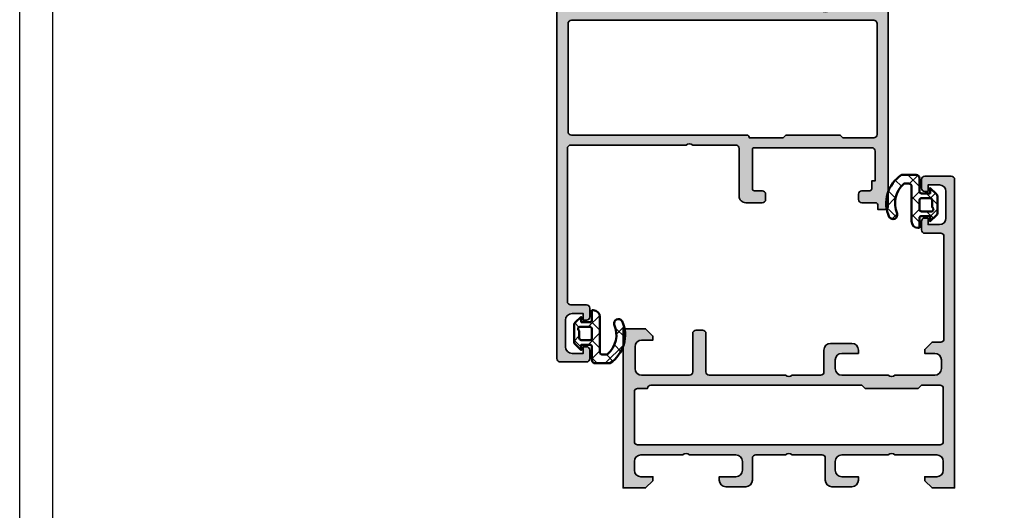
# Model space of a CAD drawing. Units: millimetres. Extents: x 2200 to 23610, y 389 to 3711.
# Drawn here: x 5450 to 5599, y 1822 to 1896 of the extents above; entities that cross this region are included whole.
import ezdxf

# ---------------------------------------------------------------- set-up
doc = ezdxf.new("R2010")
doc.units = ezdxf.units.MM
doc.linetypes.add('AUSGEZOGEN', pattern=[0])
doc.layers.add('nicht drucken', color=6, linetype='Continuous', plot=False)
doc.layers.add('RAHMEN', color=7, linetype='AUSGEZOGEN')
for name, color, linetype, lineweight in [('S01_Bemaßung', 6, 'Continuous', 25), ('S03_AL_Kontur', 255, 'Continuous', 35), ('S04_AL_Schraffur', 253, 'Continuous', 25), ('S05_EPDM_Kontur', 43, 'Continuous', 50), ('S06_EPDM_Schraffur', 43, 'Continuous', 25)]:
    doc.layers.add(name, color=color, linetype=linetype, lineweight=lineweight)

# ---------------------------------------------------------------- blocks, each defined once
blk = doc.blocks.new('Rahmen A1')
at = {"layer": 'nicht drucken'}
blk.add_lwpolyline([(-594, 841), (0, 841), (0, 0), (-594, 0)], close=True, dxfattribs=at)
at = {"layer": 'RAHMEN', "color": 0}
blk.add_lwpolyline([(-5, 5), (-589, 5), (-589, 836), (-5, 836)], close=True, dxfattribs=at)
blk = doc.blocks.new('154260_s')
at = {"layer": 'S04_AL_Schraffur'}
h = blk.add_hatch(color=256, dxfattribs=at)
edge = h.paths.add_edge_path()
edge.add_arc((17.52502695399268, 24.99999999999999), 0.7250195186468051, 136.3986500484089, 223.6013499515911)
edge.add_line((17, 24.49999999999997), (17, 13))
edge.add_arc((17.5, 13), 0.5, 180, 270)
edge.add_line((17.5, 12.5), (23.29999999999995, 12.5))
edge.add_arc((23.29999999999995, 12), 0.5, 0, 90, ccw=False)
edge.add_line((23.79999999999995, 12), (23.79999999999995, 11))
edge.add_arc((23.29999999999994, 11.00000000000001), 0.5000000000000107, 270.00000000000125, 359.9999999999988, ccw=False)
edge.add_line((23.29999999999995, 10.5), (17.5, 10.5))
edge.add_arc((17.5, 10), 0.5, 90, 180)
edge.add_line((17, 10), (17, 2.800000000000011))
edge.add_arc((18, 2.800000000000012), 1, 180, 270)
edge.add_line((18, 1.800000000000012), (21.29999999999995, 1.800000000000011))
edge.add_arc((21.29999999999995, 2.800000000000012), 1.000000000000001, 270, 360.0000000000001)
edge.add_line((22.29999999999995, 2.800000000000014), (22.29999999999995, 4.5))
edge.add_line((22.29999999999995, 4.5), (22.90000000000009, 4.5))
edge.add_line((22.90000000000009, 4.5), (24, 3.400000000000004))
edge.add_line((24, 3.400000000000004), (24, 0))
edge.add_line((24, 0), (0, 0))
edge.add_line((0, 0), (0, 3.400000000000006))
edge.add_line((0, 3.400000000000006), (1.100000000000136, 4.5))
edge.add_line((1.100000000000136, 4.5), (1.700000000000045, 4.499999999999999))
edge.add_line((1.700000000000045, 4.499999999999999), (1.700000000000045, 2.7))
edge.add_arc((2.700000000000045, 2.7), 1, 180, 270)
edge.add_line((2.700000000000045, 1.7), (3.999999999999999, 1.7))
edge.add_arc((4, 2.700000000000001), 1.000000000000001, 270, 360)
edge.add_line((5, 2.700000000000001), (5, 9))
edge.add_arc((4.474999999999993, 9.5), 0.7250000000000054, 316.3971810272968, 403.6028189727032)
edge.add_line((5, 10), (5, 17))
edge.add_arc((4, 17), 1, 0, 90)
edge.add_line((4, 18), (2.700000000000046, 18))
edge.add_arc((2.700000000000045, 17), 1, 89.99999999999994, 180)
edge.add_line((1.700000000000046, 17), (1.700000000000046, 14.5))
edge.add_line((1.700000000000046, 14.5), (1.200000000000046, 14.5))
edge.add_arc((1.200000000000046, 15.5), 1, 180, 270, ccw=False)
edge.add_line((0.2000000000000454, 15.5), (0.2000000000000455, 18.5))
edge.add_arc((1.200000000000046, 18.5), 1, 90.00000000000011, 180, ccw=False)
edge.add_line((1.200000000000045, 19.5), (4.499999999999999, 19.5))
edge.add_arc((4.5, 20), 0.5, 269.9999999999999, 360)
edge.add_line((5, 20), (5, 24.5))
edge.add_arc((4.474973046007335, 25), 0.7250195186467849, 316.398650048409, 403.601349951591)
edge.add_line((5, 25.5), (5, 30))
edge.add_arc((4.5, 30), 0.5, 0, 90)
edge.add_line((4.5, 30.5), (1.200000000000045, 30.5))
edge.add_arc((1.200000000000048, 31.5), 1, 179.9999999999998, 269.9999999999999, ccw=False)
edge.add_line((0.2000000000000455, 31.5), (0.2000000000000455, 34.5))
edge.add_arc((1.200000000000051, 34.49999999999999), 1.000000000000006, 90.0000000000004, 179.9999999999996, ccw=False)
edge.add_line((1.200000000000045, 35.5), (1.700000000000045, 35.5))
edge.add_line((1.700000000000045, 35.5), (1.700000000000045, 33))
edge.add_arc((2.700000000000051, 33.00000000000001), 1.000000000000005, 180.0000000000004, 269.9999999999996)
edge.add_line((2.700000000000044, 32), (4, 32))
edge.add_arc((4.000000000000002, 33), 1, 269.9999999999999, 360)
edge.add_line((5.000000000000001, 33), (5, 40))
edge.add_arc((4.474999999999994, 40.5), 0.7250000000000041, 316.3971810272967, 403.6028189727033)
edge.add_line((5, 41), (5, 47.30000000000002))
edge.add_arc((4.000000000000001, 47.30000000000001), 0.9999999999999991, 4.071109992273306e-13, 90.00000000000027)
edge.add_line((3.999999999999996, 48.30000000000001), (2.700000000000046, 48.30000000000001))
edge.add_arc((2.700000000000061, 47.3), 1.000000000000014, 90.00000000000084, 180.0000000000008)
edge.add_line((1.700000000000045, 47.29999999999998), (1.700000000000045, 45.49999999999999))
edge.add_line((1.700000000000045, 45.49999999999999), (1.099999999999912, 45.49999999999999))
edge.add_line((1.099999999999912, 45.49999999999999), (0, 46.6))
edge.add_line((0, 46.6), (0, 50))
edge.add_line((0, 50), (46.49999999999999, 49.99999999999997))
edge.add_arc((46.50000000000001, 49.49999999999998), 0.4999999999999929, 3.183231456205249e-12, 90.00000000000239, ccw=False)
edge.add_line((47, 49.50000000000001), (47, 45.50000000000001))
edge.add_arc((46.5, 45.5), 0.5, -90, 7.958078640513122e-13, ccw=False)
edge.add_line((46.5, 45), (45.20000000000005, 45))
edge.add_arc((45.20000000000005, 45.5), 0.5, 180, 270, ccw=False)
edge.add_line((44.70000000000005, 45.5), (44.70000000000005, 46))
edge.add_line((44.70000000000005, 46), (45.70000000000005, 46))
edge.add_line((45.70000000000005, 46), (45.70000000000005, 47.69999999999997))
edge.add_arc((44.70000000000003, 47.69999999999997), 1.000000000000014, 0, 90)
edge.add_line((44.70000000000003, 48.69999999999999), (40.70000000000005, 48.70000000000002))
edge.add_arc((40.70000000000007, 47.70000000000001), 1.000000000000014, 90.00000000000081, 180.0000000000008)
edge.add_line((39.70000000000005, 47.7), (39.70000000000005, 46))
edge.add_line((39.70000000000005, 46), (40.70000000000005, 46))
edge.add_line((40.70000000000005, 46), (40.70000000000005, 45.5))
edge.add_arc((40.20000000000005, 45.49999999999999), 0.4999999999999929, -90.0000000000008, 7.958078640513122e-13, ccw=False)
edge.add_line((40.20000000000005, 45), (38.90000000000009, 45))
edge.add_arc((38.9000000000001, 45.50000000000001), 0.5000000000000071, 180.0000000000008, 269.9999999999992, ccw=False)
edge.add_line((38.40000000000009, 45.5), (38.40000000000009, 47.90000000000003))
edge.add_arc((37.90000000000011, 47.90000000000001), 0.4999999999999858, 2.44266599536405e-12, 90.00000000000244)
edge.add_line((37.90000000000008, 48.4), (22.49999999999999, 48.40000000000001))
edge.add_arc((22.5, 47.90000000000001), 0.5, 90.0000000000004, 180)
edge.add_line((22, 47.90000000000001), (22, 46.60000000000003))
edge.add_line((22, 46.60000000000003), (20.90000000000009, 45.5))
edge.add_line((20.90000000000009, 45.5), (20.29999999999995, 45.5))
edge.add_line((20.29999999999995, 45.5), (20.29999999999995, 47))
edge.add_arc((19.29999999999995, 47), 1, 0, 90)
edge.add_line((19.29999999999995, 48), (18, 48))
edge.add_arc((18, 47), 1, 90, 180)
edge.add_line((17, 47), (17, 41))
edge.add_arc((17.525, 40.5), 0.724999999999999, 136.3971810272963, 223.6028189727037)
edge.add_line((17, 40), (17, 33))
edge.add_arc((18, 33), 1, 180, 270)
edge.add_line((18, 32), (19.29999999999995, 32))
edge.add_arc((19.29999999999995, 33), 1, 270, 360)
edge.add_line((20.29999999999995, 33), (20.29999999999995, 35.5))
edge.add_line((20.29999999999995, 35.5), (20.79999999999995, 35.5))
edge.add_arc((20.79999999999994, 34.49999999999999), 1.000000000000014, -7.958078640513122e-13, 89.9999999999992, ccw=False)
edge.add_line((21.79999999999995, 34.49999999999997), (21.79999999999995, 31.30000000000001))
edge.add_arc((20.79999999999994, 31.3), 1.000000000000014, -89.9999999999992, 1.0231815394945443e-12, ccw=False)
edge.add_line((20.79999999999995, 30.29999999999998), (17.5, 30.30000000000001))
edge.add_arc((17.5, 29.80000000000001), 0.5, 90, 180)
edge.add_line((17, 29.80000000000001), (17, 25.5))
edge = h.paths.add_edge_path(flags=16)
edge.add_line((15, 44.50000000000006), (15, 36.49999999999997))
edge.add_line((15, 36.49999999999997), (15.5, 36.00000000000006))
edge.add_line((15.5, 36.00000000000006), (15.5, 4.199999999999747))
edge.add_arc((15.00000000000017, 4.199999999999918), 0.4999999999998295, 269.99999999998045, 359.99999999998045, ccw=False)
edge.add_line((15, 3.700000000000088), (15, 2.199999999999946))
edge.add_arc((14.50000000000014, 2.199999999999861), 0.4999999999998579, -89.99999999999022, 9.777068044058979e-12, ccw=False)
edge.add_line((14.50000000000023, 1.700000000000003), (6.999999999999773, 1.700000000000003))
edge.add_arc((6.999999999999829, 2.20000000000006), 0.5000000000000568, 179.9999999999935, 269.99999999999346, ccw=False)
edge.add_line((6.499999999999773, 2.200000000000117), (6.5, 47.7999999999999))
edge.add_arc((7.000000000000057, 47.79999999999995), 0.5000000000000568, 90.00000000000648, 180.0000000000065, ccw=False)
edge.add_line((7, 48.30000000000001), (15, 48.29999999999995))
edge.add_arc((15.00000000000013, 47.80000000000008), 0.4999999999998721, 1.4722445484949276e-11, 90.00000000001472, ccw=False)
edge.add_line((15.5, 47.80000000000021), (15.5, 45.00000000000011))
edge.add_line((15.5, 45.00000000000011), (15, 44.50000000000006))
at = {"layer": 'S03_AL_Kontur'}
for points in [[(17, 25.5, 0.3999851293082404), (17, 24.49999999999997), (17, 13, 0.414213562373095), (17.5, 12.5), (23.29999999999995, 12.5, -0.414213562373095), (23.79999999999995, 12), (23.79999999999995, 11, -0.4142135623730825), (23.29999999999995, 10.5), (17.5, 10.5, 0.4142135623730961), (17, 10), (17, 2.800000000000012, 0.414213562373095), (18, 1.800000000000012), (21.29999999999995, 1.800000000000011, 0.414213562373095), (22.29999999999995, 2.800000000000014), (22.29999999999995, 4.5), (22.90000000000009, 4.5), (24, 3.400000000000004), (24, 0), (0, 0), (0, 3.400000000000006), (1.100000000000136, 4.5), (1.700000000000045, 4.499999999999999), (1.700000000000045, 2.7, 0.414213562373095), (2.700000000000045, 1.7), (3.999999999999999, 1.7, 0.414213562373095), (5, 2.700000000000001), (5, 9, 0.3999999999999959), (5, 10), (5, 17, 0.414213562373095), (4, 18), (2.700000000000046, 18, 0.4142135623730953), (1.700000000000046, 17), (1.700000000000046, 14.5), (1.200000000000046, 14.5, -0.414213562373095), (0.2000000000000454, 15.5), (0.2000000000000455, 18.5, -0.4142135623730946), (1.200000000000045, 19.5), (4.499999999999999, 19.5, 0.414213562373095), (5, 20), (5, 24.5, 0.39998512930824), (5, 25.5), (5, 30, 0.4142135623730945), (4.5, 30.5), (1.200000000000045, 30.5, -0.4142135623730945), (0.2000000000000455, 31.5), (0.2000000000000455, 34.5, -0.4142135623730915), (1.200000000000045, 35.5), (1.700000000000045, 35.5), (1.700000000000045, 33, 0.4142135623730914), (2.700000000000044, 32), (4, 32, 0.4142135623730961), (5.000000000000001, 33), (5, 40, 0.3999999999999969), (5, 41), (5, 47.30000000000002, 0.4142135623730945), (3.999999999999996, 48.30000000000001), (2.700000000000046, 48.30000000000001, 0.4142135623730946), (1.700000000000045, 47.29999999999998), (1.700000000000045, 45.49999999999999), (1.099999999999912, 45.49999999999999), (0, 46.6), (0, 50), (46.49999999999999, 49.99999999999997, -0.414213562373095), (47, 49.50000000000001), (47, 45.50000000000001, -0.414213562373095), (46.5, 45), (45.20000000000005, 45, -0.414213562373095), (44.70000000000005, 45.5), (44.70000000000005, 46), (45.70000000000005, 46), (45.70000000000005, 47.69999999999997, 0.414213562373095), (44.70000000000003, 48.69999999999999), (40.70000000000005, 48.70000000000002, 0.4142135623730949), (39.70000000000005, 47.7), (39.70000000000005, 46), (40.70000000000005, 46), (40.70000000000005, 45.5, -0.4142135623731034), (40.20000000000005, 45), (38.90000000000009, 45, -0.4142135623730868), (38.40000000000009, 45.5), (38.40000000000009, 47.90000000000003, 0.414213562373095), (37.90000000000008, 48.4), (22.49999999999999, 48.40000000000001, 0.414213562373095), (22, 47.90000000000001), (22, 46.60000000000003), (20.90000000000009, 45.5), (20.29999999999995, 45.5), (20.29999999999995, 47, 0.414213562373095), (19.29999999999995, 48), (18, 48, 0.414213562373095), (17, 47), (17, 41, 0.4000000000000007), (17, 40), (17, 33, 0.414213562373095), (18, 32), (19.29999999999995, 32, 0.414213562373095), (20.29999999999995, 33), (20.29999999999995, 35.5), (20.79999999999995, 35.5, -0.414213562373095), (21.79999999999995, 34.49999999999997), (21.79999999999995, 31.30000000000001, -0.414213562373095), (20.79999999999995, 30.29999999999998), (17.5, 30.30000000000001, 0.414213562373095), (17, 29.80000000000001)], [(15, 44.50000000000006), (15, 36.49999999999997), (15.5, 36.00000000000006), (15.5, 4.199999999999747, -0.414213562373095), (15, 3.700000000000088), (15, 2.199999999999946, -0.414213562373095), (14.50000000000023, 1.700000000000003), (6.999999999999773, 1.700000000000003, -0.414213562373095), (6.499999999999773, 2.200000000000117), (6.5, 47.7999999999999, -0.414213562373095), (7, 48.30000000000001), (15, 48.29999999999995, -0.414213562373095), (15.5, 47.80000000000021), (15.5, 45.00000000000011)]]:
    blk.add_lwpolyline(points, format="xyb", close=True, dxfattribs=at)
blk = doc.blocks.new('224070_s')
at = {"layer": 'S06_EPDM_Schraffur'}
h = blk.add_hatch(dxfattribs=at)
h.set_pattern_fill('_USER', color=256, scale=1.9, angle=45, style=0, double=1, pattern_type=0)
h.set_pattern_definition([(45, (0, 0), (-1.34350288425444, 1.34350288425444), []), (135, (0, 0), (-1.34350288425444, -1.34350288425444), [])])
h.paths.add_polyline_path([(2.02499999999096e-05, -1.300003000080625, 0.4142113656756599), (0.300018, -1.000003000089063), (0.300018, 0.2999880000000001), (-0.4999689999999997, 0.299988), (0.3758490418957128, 1.240687166008064, -0.2082062490747879), (0.7417940849698601, 1.399979010554123), (3.258216345583477, 1.399993989323439, -0.2082046502766332), (3.624161196573179, 1.24070874433703), (4.500031, 0.299988), (3.700012000000001, 0.2999880000000001), (3.700012, -1.000018, 0.4142135623730949), (4.000012, -1.300018), (5.500030999999999, -1.300018), (5.500031, -1.499978540352213, -0.4142135623056581), (4.500009540121964, -2.5), (-0.7289730000000023, -2.5, 0.5035859154264644), (-1.200317, -2.911803999999999), (-1.200317, -3.572754), (-1.127563000000001, -3.669036999999999, 0.3265697680300119), (3.324889999999999, -4.677398999999999, -0.8708585130653003), (3.871581999999991, -5.843582000000005, -0.3721644016967406), (-2.499969, -4.009018000000001), (-2.499969, -1.799994794449334, -0.4142113652500116), (-1.999995954838122, -1.300018000202162)])
h.paths.add_polyline_path([(1.30000321429949, -1.300018000158419, -0.4142167005316563), (1, -1.000018000175638), (1, 0.299991, -0.4142135623730949), (1.3, 0.5999909999999999), (2.250873751472114, 0.5999909999999999, 0.2146939887634713), (2.475451084700031, 0.7010814190335783, -0.6902948977916578), (3.000031, 0.5021708589859532), (3.000031000000001, -1.000002999779208, -0.4142104242214975), (2.700034214299491, -1.300002999761989)], flags=16)
at = {"layer": 'S05_EPDM_Kontur'}
for points in [[(5.500030999999999, -1.300018), (4.000012000000001, -1.300018, -0.4142135623730953), (3.700012, -1.000018000000001), (3.700012000000001, 0.2999880000000001), (4.500030999999999, 0.299988), (3.624161196573179, 1.240708744337031, 0.2082046502766331), (3.258216345583477, 1.399993989323439), (0.7417940849698595, 1.399979010554124, 0.2082062490747878), (0.3758490418957129, 1.240687166008064), (-0.4999689999999999, 0.299988), (0.300018, 0.299988), (0.300018, -1.000003000089062, -0.4142113656756604), (2.024999999960136e-05, -1.300003000080625), (-1.999969, -1.300018, 0.4142319632679402), (-2.499968999999999, -1.800003), (-2.499969000000001, -4.009017999999998, 0.372164401696741), (3.871582000000001, -5.843582000000004, 0.8708585130652899), (3.324890000000002, -4.677399000000001, -0.3265697680300115), (-1.127562999999998, -3.669037000000002), (-1.200317, -3.572753999999999), (-1.200317, -2.911804, -0.503585915426467), (-0.7289730000000002, -2.5), (4.500030999999999, -2.5, 0.4142009919280952), (5.500031, -1.5)], [(1, -1.000018000175639, 0.4142167005316564), (1.30000321429949, -1.300018000158419), (2.700034214299492, -1.300002999761989, 0.4142104242214978), (3.000031000000001, -1.000002999779208), (3.000031, 0.5021669999999999, 0.6902996460426561), (2.475451084700031, 0.7010814190335782, -0.2146939887634713), (2.250873751472114, 0.599991), (1.3, 0.5999909999999998, 0.4142135623730952), (1, 0.2999910000000002)]]:
    blk.add_lwpolyline(points, format="xyb", close=True, dxfattribs=at)
blk = doc.blocks.new('154300_s')
at = {"layer": 'S04_AL_Schraffur'}
h = blk.add_hatch(color=256, dxfattribs=at)
edge = h.paths.add_edge_path(flags=16)
edge.add_arc((34.7, 2.200000000000043), 0.5, 179.9999999999997, 270)
edge.add_line((34.7, 1.700000000000045), (51, 1.700000000000045))
edge.add_arc((51, 2.200000000000039), 0.4999999999999938, 270, 360.0000000000007)
edge.add_line((51.49999999999999, 2.200000000000045), (51.50000000000001, 47.80000000000006))
edge.add_arc((50.99999999999988, 47.80000000000017), 0.5000000000001279, 359.9999999999878, 449.999999999974)
edge.add_line((51.00000000000011, 48.3000000000003), (34.30000000000008, 48.30000000000018))
edge.add_arc((34.29999999999984, 47.80000000000052), 0.4999999999996589, 89.99999999997313, 179.9999999999878)
edge.add_line((33.80000000000018, 47.80000000000063), (33.80000000000019, 43.15000000000009))
edge.add_line((33.80000000000019, 43.15000000000009), (34.20000413760361, 42.74999586239668))
edge.add_line((34.20000413760361, 42.74999586239668), (34.19999994892054, 34.55000413760784))
edge.add_line((34.19999994892054, 34.55000413760784), (33.79999581131255, 34.14999999999986))
edge.add_line((33.79999581131255, 34.14999999999986), (33.79978637694466, 29.00000000000045))
edge.add_line((33.79978637694466, 29.00000000000045), (33.90000000000003, 29.00000000000058))
edge.add_arc((33.89999999999988, 28.70000000000045), 0.3000000000001286, -3.12070369545836e-11, 89.99999999997021, ccw=False)
edge.add_line((34.2, 28.70000000000028), (34.2, 2.200000000000045))
edge = h.paths.add_edge_path()
edge.add_arc((32.17497304600734, 20.00000000000028), 0.7250195186467823, -43.60134995159058, 43.6013499515916, ccw=False)
edge.add_line((32.7, 19.50000000000029), (32.7, 2.099999999999902))
edge.add_arc((32.20000000000006, 2.099999999999855), 0.4999999999999432, -89.99999999999523, 5.286437954055145e-12, ccw=False)
edge.add_line((32.2000000000001, 1.599999999999909), (9.100000000000136, 1.59999999999991))
edge.add_arc((9.100000000000087, 2.099999999999973), 0.5000000000000633, 180.0000000000078, 270.0000000000057, ccw=False)
edge.add_line((8.600000000000023, 2.099999999999905), (8.600000000000023, 4.500000000000002))
edge.add_arc((8.100000000000087, 4.500000000000066), 0.4999999999999361, 359.9999999999927, 449.9999999999941)
edge.add_line((8.100000000000138, 5), (6.800000000000068, 5))
edge.add_arc((6.800000000000061, 4.500000000000007), 0.4999999999999929, 89.99999999999919, 180.0000000000008)
edge.add_line((6.300000000000068, 4.5), (6.300000000000068, 4))
edge.add_line((6.300000000000068, 4), (7.300000000000068, 4))
edge.add_line((7.300000000000068, 4), (7.300000000000067, 2.299999999999954))
edge.add_arc((6.300000000000082, 2.299999999999939), 0.9999999999999858, -90.00000000000091, 7.958078640513122e-13, ccw=False)
edge.add_line((6.300000000000066, 1.299999999999954), (2.300000000000068, 1.299999999999955))
edge.add_arc((2.300000000000076, 2.299999999999962), 1.000000000000008, 180.0000000000004, 269.99999999999955, ccw=False)
edge.add_line((1.300000000000068, 2.299999999999955), (1.300000000000068, 4))
edge.add_line((1.300000000000068, 4), (2.300000000000068, 4))
edge.add_line((2.300000000000068, 4), (2.300000000000068, 4.5))
edge.add_arc((1.800000000000068, 4.5), 0.4999999999999998, 0, 90.00000000000006)
edge.add_line((1.800000000000068, 5), (0.5000000000000024, 4.999999999999999))
edge.add_arc((0.4999999999999939, 4.500000000000005), 0.4999999999999938, 89.99999999999902, 180.0000000000005)
edge.add_line((0, 4.500000000000001), (0, 0.5000000000000009))
edge.add_arc((0.4999999999999857, 0.4999999999999857), 0.4999999999999857, 179.9999999999982, 270.0000000000016)
edge.add_line((0.4999999999999997, 0), (79.50000000000011, 0))
edge.add_arc((79.50000000000011, 0.5), 0.5, 270, 360)
edge.add_line((80.00000000000011, 0.5), (80.00000000000011, 4.5))
edge.add_arc((79.50000000000009, 4.499999999999966), 0.5000000000000284, 3.867554492659416e-12, 90.00000000000487)
edge.add_line((79.50000000000004, 5), (78.19999999999992, 5))
edge.add_arc((78.20000000000007, 4.499999999999985), 0.5000000000000151, 90.00000000001789, 180.0000000000064)
edge.add_line((77.70000000000005, 4.499999999999929), (77.70000000000005, 4))
edge.add_line((77.70000000000005, 4), (78.70000000000005, 4))
edge.add_line((78.70000000000005, 4), (78.70000000000005, 2.299999999999955))
edge.add_arc((77.70000000000007, 2.299999999999935), 0.9999999999999716, -90.00000000000239, 1.0800249583553523e-12, ccw=False)
edge.add_line((77.70000000000003, 1.299999999999955), (73.70000000000006, 1.299999999999955))
edge.add_arc((73.70000000000003, 2.299999999999954), 0.9999999999999991, 180.000000000001, 270.0000000000016, ccw=False)
edge.add_line((72.70000000000005, 2.299999999999936), (72.70000000000005, 4))
edge.add_line((72.70000000000005, 4), (73.70000000000005, 4))
edge.add_line((73.70000000000005, 4), (73.70000000000005, 4.5))
edge.add_arc((73.20000000000005, 4.499999999999999), 0.5, 1.017777498068325e-13, 90.0000000000016)
edge.add_line((73.20000000000003, 5), (71.89999999999996, 5))
edge.add_arc((71.89999999999993, 4.500000000000147), 0.4999999999998535, 89.99999999999675, 179.9999999999928)
edge.add_line((71.40000000000008, 4.50000000000021), (71.39999999999993, 2.100000000000139))
edge.add_arc((70.89999999999992, 2.10000000000003), 0.5000000000000142, -89.99999999998857, 1.2505552149377763e-11, ccw=False)
edge.add_line((70.90000000000002, 1.600000000000022), (53.49999999999999, 1.600000000000135))
edge.add_arc((53.5, 2.100000000000134), 0.4999999999999984, 179.9999999999995, 269.99999999999835, ccw=False)
edge.add_line((53, 2.100000000000138), (53, 30.10000000000064))
edge.add_arc((53.49999999999989, 30.10000000000052), 0.4999999999998863, 89.99999999998857, 179.9999999999866, ccw=False)
edge.add_line((53.49999999999999, 30.60000000000041), (56.80000000000005, 30.60000000000041))
edge.add_arc((56.80000000000005, 31.60000000000046), 1.000000000000046, 270.0000000000004, 359.999999999999)
edge.add_line((57.8000000000001, 31.60000000000044), (57.80000000000007, 34.50000000000006))
edge.add_arc((56.80000000000006, 34.50000000000001), 1.000000000000007, 2.442665995363964e-12, 90.00000000000652)
edge.add_line((56.79999999999995, 35.50000000000003), (56.29999999999998, 35.50000000000015))
edge.add_line((56.29999999999998, 35.50000000000015), (56.30000000000007, 33.00000000000044))
edge.add_arc((55.30000000000008, 33.00000000000043), 0.9999999999999858, -89.99999999999949, 3.979039320256561e-13, ccw=False)
edge.add_line((55.30000000000009, 32.00000000000044), (53.99999999999998, 32.00000000000021))
edge.add_arc((54.00000000000005, 33.00000000000026), 1.000000000000043, 179.9999999999959, 269.9999999999959, ccw=False)
edge.add_line((53.00000000000001, 33.00000000000033), (53, 40.00000000000014))
edge.add_arc((53.52499999999997, 40.50000000000014), 0.7249999999999784, 136.3971810272947, 223.6028189727053, ccw=False)
edge.add_line((53, 41.00000000000014), (53, 47.30000000000021))
edge.add_arc((54.00000000000006, 47.30000000000027), 1.000000000000064, 90.00000000000409, 180.0000000000032, ccw=False)
edge.add_line((53.99999999999999, 48.30000000000032), (55.29999999999995, 48.30000000000032))
edge.add_arc((55.29999999999993, 47.30000000000027), 1.000000000000043, -2.3874235921539366e-12, 89.99999999999841, ccw=False)
edge.add_line((56.29999999999997, 47.30000000000023), (56.30000000000006, 45.50000000000004))
edge.add_line((56.30000000000006, 45.50000000000004), (56.89999999999989, 45.50000000000028))
edge.add_line((56.89999999999989, 45.50000000000028), (58.00000000000001, 46.60000000000027))
edge.add_line((58.00000000000001, 46.60000000000027), (57.99999999999999, 50.00000000000035))
edge.add_line((57.99999999999999, 50.00000000000035), (23.50000000000022, 50.00000000000023))
edge.add_arc((23.50000000000006, 49.50000000000016), 0.500000000000064, 89.99999999998127, 179.9999999999943)
edge.add_line((22.99999999999999, 49.50000000000021), (23, 48.40000000000099))
edge.add_line((23, 48.40000000000099), (23.69999999999993, 48.40000000000075))
edge.add_arc((23.69999999999988, 48.10000000000063), 0.300000000000118, -9.492850949754938e-12, 89.99999999999119, ccw=False)
edge.add_line((24, 48.10000000000058), (24, 46.00000000000001))
edge.add_arc((24.49999999999982, 46.00000000000015), 0.4999999999998188, 180.0000000000155, 270.0000000000069)
edge.add_line((24.49999999999988, 45.50000000000033), (25.30000000000031, 45.50000000000036))
edge.add_arc((25.30000000000019, 46.00000000000036), 0.5000000000000071, 270.0000000000139, 359.9999999999984)
edge.add_line((25.80000000000019, 46.00000000000035), (25.80000000000017, 47.20000000000004))
edge.add_arc((26.10000000000014, 47.20000000000026), 0.2999999999999616, 90.0000000000258, 180.000000000042, ccw=False)
edge.add_line((26.1, 47.50000000000022), (27.30000000000008, 47.50000000000048))
edge.add_line((27.30000000000008, 47.50000000000048), (27.30000000000007, 48.00000000000011))
edge.add_line((27.30000000000007, 48.00000000000011), (31.80000000000029, 48.00000000000011))
edge.add_arc((31.8000000000006, 47.49999999999965), 0.5000000000004619, 5.46265255252365e-11, 90.00000000003621, ccw=False)
edge.add_line((32.30000000000106, 47.50000000000013), (32.30000000000018, 29.8000000000004))
edge.add_arc((32.00000000000014, 29.80000000000028), 0.3000000000000469, -90.0000000000054, 2.3078428057488054e-11, ccw=False)
edge.add_line((32.00000000000011, 29.50000000000023), (26.09999999999979, 29.50000000000025))
edge.add_arc((26.09999999999979, 29.79999999999996), 0.2999999999997165, 180, 270.0000000000007, ccw=False)
edge.add_line((25.80000000000007, 29.79999999999996), (25.79999999999961, 31.00000000000023))
edge.add_arc((25.29999999999975, 31.00000000000058), 0.4999999999998579, 359.9999999999602, 449.9999999999646)
edge.add_line((25.30000000000006, 31.50000000000044), (24.50000000000012, 31.50000000000034))
edge.add_arc((24.5000000000001, 31.00000000000025), 0.5000000000000924, 89.99999999999675, 180.000000000002)
edge.add_line((24, 31.00000000000023), (24, 28.50000000000017))
edge.add_arc((25.00000000000005, 28.50000000000022), 1.00000000000005, 180.0000000000029, 270.0000000000043)
edge.add_line((25.00000000000012, 27.50000000000017), (32.20000000000002, 27.50000000000029))
edge.add_arc((32.20000000000007, 27.00000000000036), 0.4999999999999325, 5.6843418860808015e-12, 90.00000000000568, ccw=False)
edge.add_line((32.7, 27.00000000000041), (32.7, 20.50000000000028))
at = {"layer": 'S03_AL_Kontur'}
for points in [[(32.7, 20.50000000000028, -0.3999851293082411), (32.7, 19.50000000000029), (32.7, 2.099999999999902, -0.4142135623730961), (32.2000000000001, 1.599999999999909), (9.100000000000136, 1.59999999999991, -0.4142135623730844), (8.600000000000023, 2.099999999999905), (8.600000000000023, 4.500000000000002, 0.4142135623731029), (8.100000000000138, 5), (6.800000000000068, 5, 0.4142135623731033), (6.300000000000068, 4.5), (6.300000000000068, 4), (7.300000000000068, 4), (7.300000000000067, 2.299999999999954, -0.4142135623731039), (6.300000000000066, 1.299999999999954), (2.300000000000068, 1.299999999999955, -0.4142135623730905), (1.300000000000068, 2.299999999999955), (1.300000000000068, 4), (2.300000000000068, 4), (2.300000000000068, 4.5, 0.4142135623730954), (1.800000000000068, 5), (0.5000000000000024, 4.999999999999999, 0.4142135623731025), (0, 4.500000000000001), (0, 0.5000000000000009, 0.4142135623731122), (0.4999999999999997, 0), (79.50000000000011, 0, 0.414213562373095), (80.00000000000011, 0.5), (80.00000000000011, 4.5, 0.414213562373097), (79.50000000000004, 5), (78.19999999999992, 5, 0.4142135623730444), (77.70000000000005, 4.499999999999929), (77.70000000000005, 4), (78.70000000000005, 4), (78.70000000000005, 2.299999999999955, -0.4142135623731106), (77.70000000000003, 1.299999999999955), (73.70000000000006, 1.299999999999955, -0.4142135623730943), (72.70000000000005, 2.299999999999936), (72.70000000000005, 4), (73.70000000000005, 4), (73.70000000000005, 4.5, 0.4142135623731028), (73.20000000000003, 5), (71.89999999999996, 5, 0.4142135623730773), (71.40000000000008, 4.50000000000021), (71.39999999999993, 2.100000000000139, -0.4142135623731046), (70.90000000000002, 1.600000000000022), (53.49999999999999, 1.600000000000135, -0.4142135623730901), (53, 2.100000000000138), (53, 30.10000000000064, -0.4142135623730825), (53.49999999999999, 30.60000000000041), (56.80000000000005, 30.60000000000041, 0.4142135623730888), (57.8000000000001, 31.60000000000044), (57.80000000000007, 34.50000000000006, 0.4142135623731139), (56.79999999999995, 35.50000000000003), (56.29999999999998, 35.50000000000015), (56.30000000000007, 33.00000000000044, -0.4142135623730929), (55.30000000000009, 32.00000000000044), (53.99999999999998, 32.00000000000021, -0.414213562373095), (53.00000000000001, 33.00000000000033), (53, 40.00000000000014, -0.4000000000000165), (53, 41.00000000000014), (53, 47.30000000000021, -0.4142135623730909), (53.99999999999999, 48.30000000000032), (55.29999999999995, 48.30000000000032, -0.4142135623730992), (56.29999999999997, 47.30000000000023), (56.30000000000006, 45.50000000000004), (56.89999999999989, 45.50000000000028), (58.00000000000001, 46.60000000000027), (57.99999999999999, 50.00000000000035), (23.50000000000022, 50.00000000000023, 0.4142135623731616), (22.99999999999999, 49.50000000000021), (23, 48.40000000000099), (23.69999999999993, 48.40000000000075, -0.4142135623730916), (24, 48.10000000000058), (24, 46.00000000000001, 0.4142135623730473), (24.49999999999988, 45.50000000000033), (25.30000000000031, 45.50000000000036, 0.4142135623730201), (25.80000000000019, 46.00000000000035), (25.80000000000017, 47.20000000000004, -0.4142135623731781), (26.1, 47.50000000000022), (27.30000000000008, 47.50000000000048), (27.30000000000007, 48.00000000000011), (31.80000000000029, 48.00000000000011, -0.4142135623730014), (32.30000000000106, 47.50000000000013), (32.30000000000018, 29.8000000000004, -0.4142135623732441), (32.00000000000011, 29.50000000000023), (26.09999999999979, 29.50000000000025, -0.4142135623731019), (25.80000000000007, 29.79999999999996), (25.79999999999961, 31.00000000000023, 0.41421356237312), (25.30000000000006, 31.50000000000044), (24.50000000000012, 31.50000000000034, 0.4142135623731221), (24, 31.00000000000023), (24, 28.50000000000017, 0.4142135623731014), (25.00000000000012, 27.50000000000017), (32.20000000000002, 27.50000000000029, -0.4142135623730929), (32.7, 27.00000000000041)], [(34.2, 2.200000000000045, 0.4142135623730984), (34.7, 1.700000000000045), (51, 1.700000000000045, 0.4142135623730976), (51.49999999999999, 2.200000000000045), (51.50000000000001, 47.80000000000006, 0.4142135623730243), (51.00000000000011, 48.3000000000003), (34.30000000000008, 48.30000000000018, 0.41421356237317), (33.80000000000018, 47.80000000000063), (33.80000000000019, 43.15000000000009), (34.20000413760361, 42.74999586239668), (34.19999994892054, 34.55000413760784), (33.79999581131255, 34.14999999999986), (33.79978637694466, 29.00000000000045), (33.90000000000003, 29.00000000000058, -0.4142135623731054), (34.2, 28.70000000000028)]]:
    blk.add_lwpolyline(points, format="xyb", close=True, dxfattribs=at)

msp = doc.modelspace()

# ---------------------------------------------------------------- linework, layer by layer
at = {"layer": 'RAHMEN', "color": 0}
for points in [[(5450.211116891445, 2499.931626475161), (6044.211116891445, 2499.931626475161), (6044.211116891445, 1658.931626475161), (5450.211116891445, 1658.931626475161)], [(6039.211116891445, 1663.931626475161), (5455.211116891445, 1663.931626475161), (5455.211116891445, 2494.931626475161), (6039.211116891445, 2494.931626475161)]]:
    msp.add_lwpolyline(points, close=True, dxfattribs=at)

# ---------------------------------------------------------------- block references
msp.add_blockref('Rahmen A1', (6044.211116891445, 1658.931626475161))
at = {"xscale": -1, "rotation": 270}
for name, p in [('154300_s', (5531.213804591791, 1844.086585483796)), ('154260_s', (5541.213804591791, 1825.086585483795))]:
    msp.add_blockref(name, p, dxfattribs=at)
at = {"layer": 'S01_Bemaßung'}
for p, rotation in [((5587.213804591791, 1869.786585483796), 270), ((5535.213804591791, 1846.386585483795), 89.99999999999999)]:
    msp.add_blockref('224070_s', p, dxfattribs=dict(at, rotation=rotation))

doc.saveas('drawing.dxf')
